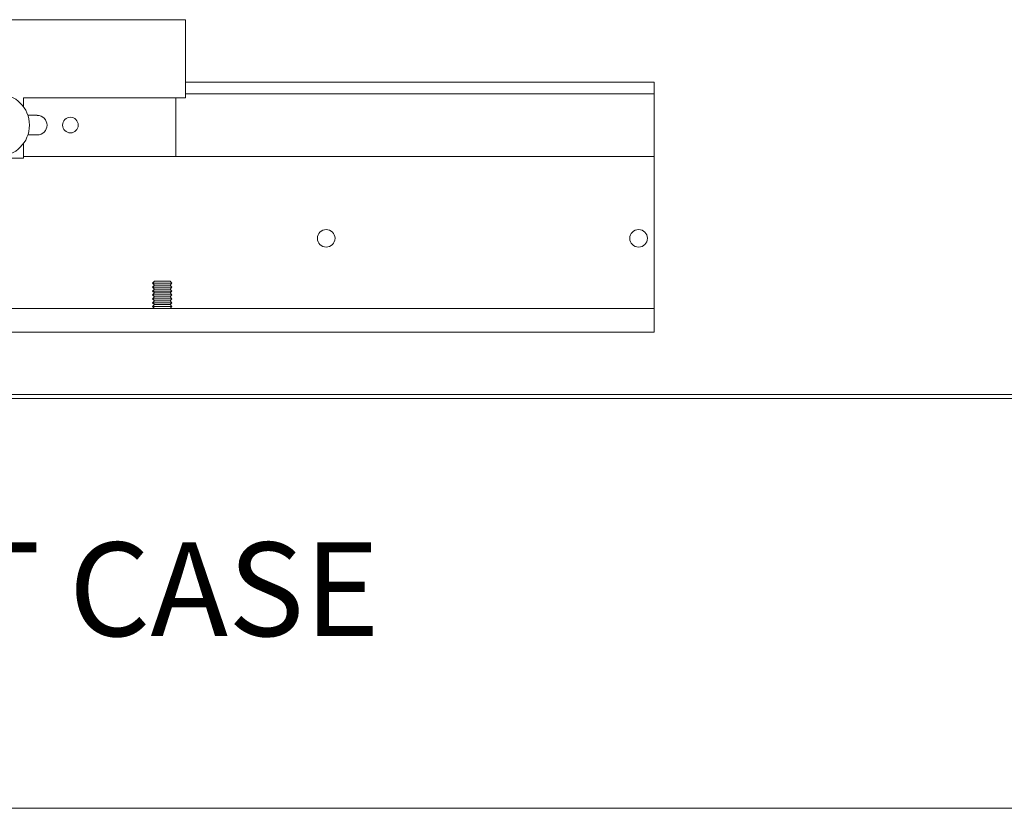
# Model space of a CAD drawing. Units: inches. Extents: x 322 to 502, y 36 to 277.
# Drawn here: x 386 to 402, y 94 to 107 of the extents above; entities that cross this region are included whole.
import ezdxf

# ---------------------------------------------------------------- set-up
doc = ezdxf.new("R2010")
doc.units = ezdxf.units.IN
doc.header["$MEASUREMENT"] = 0
doc.layers.add('Can-Front-VIS', color=7, linetype='Continuous', lineweight=5)
doc.layers.add('FRONT-VIS', color=7, linetype='Continuous', lineweight=0)
doc.layers.add('Splice', color=7, linetype='Continuous')
doc.styles.add('RomanS', font='romans.shx')

# ---------------------------------------------------------------- blocks, each defined once
blk = doc.blocks.new('Opcon_FRONT')
at = {"layer": 'FRONT-VIS', "extrusion": (0, 1, 0)}
for p, q in [((7.5, 5), (12.75, 5)), ((7.5, 3.75), (7.5, 5)), ((0, 4), (7.5, 4)), ((0, 4), (0, 3.812)), ((0, 2.812), (0, 3.812)), ((0, 3.812), (7.5, 3.812)), ((10.094, 3.75), (7.5, 3.75)), ((7.656, 2.812), (7.656, 3.75)), ((10.094, 3.604), (10.094, 3.75)), ((9.875, 3.469), (10.025, 3.469)), ((10.025, 3.156), (9.875, 3.156)), ((10.094, 2.781), (10.094, 3.021)), ((0, 2.812), (10.094, 2.812)), ((0, 0.875), (0, 2.812)), ((10.094, 2.812), (7.656, 2.812)), ((10.344, 2.781), (10.094, 2.781)), ((0, 0.375), (0, 0.875)), ((7.75, 0.812), (7.719, 0.781)), ((8, 0.812), (7.75, 0.812)), ((8, 0.812), (8.031, 0.781)), ((7.75, 0.75), (7.719, 0.781)), ((7.719, 0.781), (8.031, 0.781)), ((7.75, 0.75), (7.719, 0.719)), ((7.75, 0.687), (7.719, 0.719)), ((7.719, 0.719), (8.031, 0.719)), ((7.75, 0.687), (7.719, 0.656)), ((7.75, 0.625), (7.719, 0.656)), ((7.719, 0.656), (8.031, 0.656)), ((8, 0.75), (7.75, 0.75)), ((8, 0.687), (7.75, 0.687)), ((8, 0.75), (8.031, 0.781)), ((8, 0.75), (8.031, 0.719)), ((8, 0.687), (8.031, 0.719)), ((8, 0.687), (8.031, 0.656)), ((8, 0.625), (8.031, 0.656)), ((7.75, 0.625), (7.719, 0.594)), ((7.75, 0.562), (7.719, 0.594)), ((7.719, 0.594), (8.031, 0.594)), ((7.75, 0.562), (7.719, 0.531)), ((7.75, 0.5), (7.719, 0.531)), ((7.719, 0.531), (8.031, 0.531)), ((7.75, 0.5), (7.719, 0.469)), ((8, 0.625), (7.75, 0.625)), ((8, 0.562), (7.75, 0.562)), ((8, 0.5), (7.75, 0.5)), ((8, 0.625), (8.031, 0.594)), ((8, 0.562), (8.031, 0.594)), ((8, 0.562), (8.031, 0.531)), ((8, 0.5), (8.031, 0.531)), ((8, 0.5), (8.031, 0.469)), ((0, 0.375), (26.312, 0.375)), ((0, 0), (0, 0.375)), ((7.75, 0.438), (7.719, 0.469)), ((7.719, 0.469), (8.031, 0.469)), ((7.75, 0.438), (7.719, 0.406)), ((7.75, 0.375), (7.719, 0.406)), ((7.719, 0.406), (8.031, 0.406)), ((8, 0.438), (7.75, 0.438)), ((8, 0.438), (8.031, 0.469)), ((8, 0.438), (8.031, 0.406)), ((8, 0.375), (8.031, 0.406)), ((0, 0), (26.312, 0))]:
    blk.add_line(p, q, dxfattribs=at)
at = {"layer": 'FRONT-VIS'}
for centre, radius in [((10.5, 3.312), 0.5), ((9.344, 3.312), 0.125), ((0.25, 1.5), 0.141), ((5.25, 1.5), 0.141)]:
    blk.add_circle(centre, radius, dxfattribs=at)
blk.add_arc((9.875, 3.312), 0.156, 90, 270, dxfattribs=at)

msp = doc.modelspace()

# ---------------------------------------------------------------- linework, layer by layer
at = {"layer": 'Can-Front-VIS', "extrusion": (0, 1, 6.12303e-17)}
for p, q in [((445.850872, 100.59375), (370.149128, 100.59375)), ((445.850872, 100.53125), (370.149128, 100.53125)), ((370.086628, 93.96875), (445.913372, 93.96875))]:
    msp.add_line(p, q, dxfattribs=at)

# ---------------------------------------------------------------- block references
at = {"layer": 'FRONT-VIS', "xscale": -1}
msp.add_blockref('Opcon_FRONT', (396.3125, 101.59375), dxfattribs=at)

# ---------------------------------------------------------------- texts
at = {"layer": 'Splice', "lineweight": 18, "insert": (385.1589736, 97.28125), "char_height": 1.5, "width": 36.5625, "attachment_point": 5, "style": 'RomanS'}
msp.add_mtext('CEMENT CASE', dxfattribs=at)

doc.saveas('drawing.dxf')
